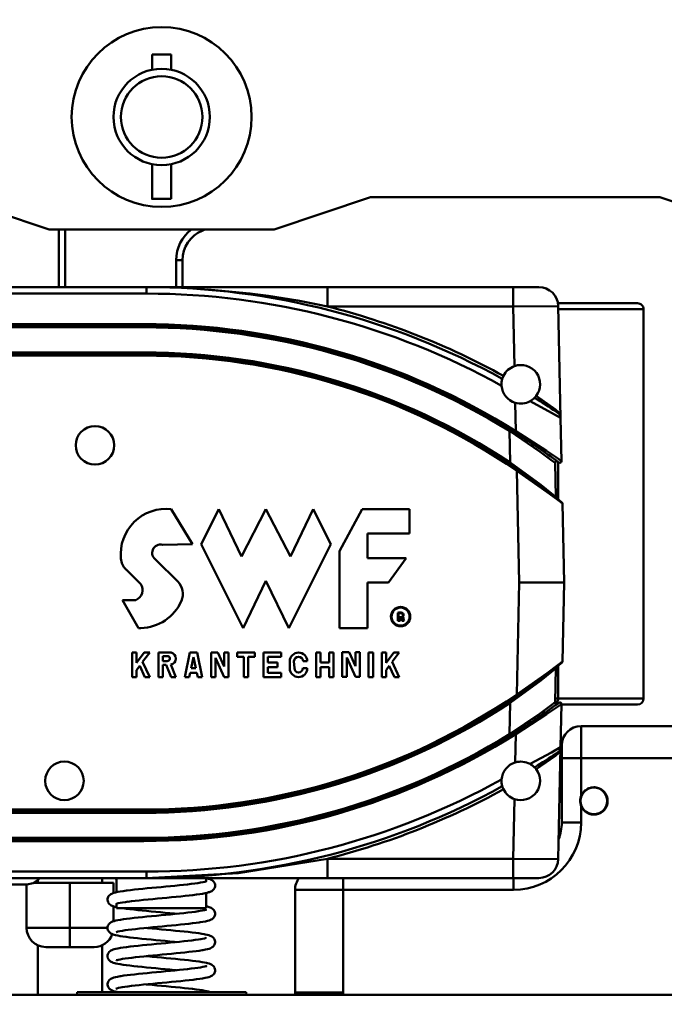
# Model space of a CAD drawing. Units: millimetres. Extents: x 59 to 11996, y 24 to 8424.
# Drawn here: x 2239 to 2409, y 6196 to 6456 of the extents above; entities that cross this region are included whole.
import ezdxf

# ---------------------------------------------------------------- set-up
doc = ezdxf.new("R2010")
doc.units = ezdxf.units.MM
doc.header["$MEASUREMENT"] = 0
doc.layers.add('(1) Shape lines', color=7, linetype='Continuous', lineweight=35)
doc.layers.add('(6) Dimensions', color=7, linetype='Continuous', lineweight=35)
doc.styles.add('Arial', font='ARIAL.TTF')
doc.dimstyles.new('Vertex Style', dxfattribs={"dimscale": 20, "dimtxt": 0.18, "dimasz": 3.6, "dimexe": 1.8, "dimexo": 0.0625, "dimgap": 1.7, "dimtad": 1, "dimdec": 1, "dimdsep": 46, "dimtxsty": 'Arial', "dimblk1": 'CLOSED', "dimblk2": 'CLOSED', "dimsah": 1, "dimcen": 0.09, "dimdle": 1.8, "dimclrd": 9, "dimclre": 9, "dimadec": 1, "dimazin": 2, "dimtfac": 0.65, "dimtdec": 4, "dimtmove": 0, "dimatfit": 3, "dimfxl": 0, "dimtolj": 1, "dimtzin": 0, "dimlwd": 25, "dimlwe": 25, "dimarcsym": 0})

# ---------------------------------------------------------------- blocks, each defined once
blk = doc.blocks.new('_Closed')
at = {"color": 0, "linetype": 'ByBlock', "lineweight": -2}
for p, q in [((-1, 0.166667), (0, 0)), ((-1, 0.166667), (-1, -0.166667)), ((0, 0), (-1, -0.166667)), ((0, 0), (-1, 0))]:
    blk.add_line(p, q, dxfattribs=at)
blk = doc.blocks.new('*D2250')
at = {"layer": '(6) Dimensions', "color": 9, "lineweight": 25}
for p, q in [((1828.94, 6538.02), (1828.94, 5997.18)), ((2276.71, 6093.18), (2276.71, 6069.18)), ((1828.94, 6033.18), (1468.05, 6033.18)), ((2204.71, 6033.18), (1900.94, 6033.18))]:
    blk.add_line(p, q, dxfattribs=at)
at = {"layer": 'Defpoints', "color": 0}
for p in [(1828.94, 6598.02), (1828.94, 6033.18), (2276.71, 6033.18)]:
    blk.add_point(p, dxfattribs=at)
at = {"layer": '(6) Dimensions', "color": 9, "lineweight": 25, "xscale": 72, "yscale": 72, "zscale": 72}
for p, rotation in [((1828.94, 6033.18), 180.0000014787794), ((2276.71, 6033.18), 1.478779380249568e-06)]:
    blk.add_blockref('_Closed', p, dxfattribs=dict(at, rotation=rotation))
at = {"layer": '(6) Dimensions', "color": 0, "lineweight": 35, "insert": (1575.99, 6099.54), "char_height": 70, "attachment_point": 5, "rotation": 0, "style": 'Arial'}
blk.add_mtext('\\A1;529', dxfattribs=at)
blk = doc.blocks.new('*D2251')
at = {"layer": '(6) Dimensions', "color": 9, "lineweight": 25}
for p, q in [((2216.71, 6442.64), (1327.64, 6442.64)), ((1363.64, 4176.15), (1363.64, 6370.64)), ((1599.74, 4104.15), (1327.64, 4104.15))]:
    blk.add_line(p, q, dxfattribs=at)
at = {"layer": 'Defpoints', "color": 0}
for p in [(1363.64, 6442.64), (2276.71, 6442.64), (1659.74, 4104.15)]:
    blk.add_point(p, dxfattribs=at)
at = {"layer": '(6) Dimensions', "color": 9, "lineweight": 25, "xscale": 72, "yscale": 72, "zscale": 72}
for p, rotation in [((1363.64, 6442.64), 90.00000120741826), ((1363.64, 4104.15), 270.0000012074183)]:
    blk.add_blockref('_Closed', p, dxfattribs=dict(at, rotation=rotation))
at = {"layer": '(6) Dimensions', "color": 0, "lineweight": 35, "insert": (1297.28, 4971.29), "char_height": 70, "attachment_point": 5, "rotation": 90, "style": 'Arial'}
blk.add_mtext('\\A1;3417', dxfattribs=at)
blk = doc.blocks.new('Crane_WorkSt_2_56d88ba3-6e38-4dd5-8840-9e68303f6624')
at = {"layer": '(1) Shape lines', "color": 7, "linetype": 'Continuous', "lineweight": 50, "ltscale": 60}
for p, q in [((826.28, 2863.88), (826.28, 2868.68)), ((832.28, 2868.68), (832.28, 2863.88)), ((826.28, 2823.68), (826.28, 2834.48)), ((832.28, 2834.48), (832.28, 2823.68)), ((794.28, 2814.18), (764.28, 2824.18)), ((894.28, 2824.18), (864.28, 2814.18)), ((984.28, 2824.18), (894.28, 2824.18)), ((1044.28, 2804.18), (984.28, 2824.18)), ((864.28, 2814.18), (794.28, 2814.18)), ((797.28, 2814.18), (797.28, 2796.18)), ((799.28, 2796.18), (799.28, 2814.18)), ((841.85, 2813.75), (841.68, 2814.16)), ((833.78, 2804.56), (833.78, 2796.18)), ((835.78, 2804.56), (833.78, 2804.56)), ((835.78, 2796.18), (835.78, 2804.56)), ((824.53, 2796.18), (762.03, 2796.18)), ((762.03, 2794.18), (824.53, 2794.18)), ((824.53, 2796.18), (826.57, 2796.17)), ((824.53, 2796.18), (824.53, 2794.18)), ((880.84, 2790.18), (880.84, 2796.18)), ((938.66, 2796.18), (880.84, 2796.18)), ((938.66, 2790.18), (938.66, 2796.18)), ((946.66, 2796.18), (938.66, 2796.18)), ((977.35, 2791.18), (952.75, 2791.18)), ((880.84, 2790.18), (938.66, 2790.18)), ((938.66, 2790.18), (952.66, 2790.31)), ((938.66, 2790.18), (939.06, 2771.6)), ((953.42, 2755.45), (952.66, 2790.31)), ((952.68, 2789.28), (979.25, 2789.28)), ((979.25, 2789.28), (979.25, 2668.08)), ((823.78, 2784.68), (762.78, 2784.68)), ((823.78, 2784.68), (823.78, 2784.18)), ((762.78, 2784.18), (823.78, 2784.18)), ((762.78, 2783.68), (823.78, 2783.68)), ((823.78, 2784.18), (823.78, 2783.68)), ((823.78, 2775.88), (762.78, 2775.88)), ((823.78, 2775.38), (762.78, 2775.38)), ((823.78, 2775.88), (823.78, 2775.38)), ((823.78, 2775.38), (823.78, 2774.88)), ((762.78, 2774.88), (823.78, 2774.88)), ((939.31, 2760.18), (939.5, 2751.34)), ((953.71, 2741.99), (953.42, 2755.45)), ((937.72, 2751.76), (937.5, 2751.41)), ((937.5, 2751.41), (937.71, 2741.61)), ((939.5, 2751.34), (939.24, 2750.92)), ((937.71, 2741.61), (937.44, 2741.19)), ((951.95, 2730.88), (951.72, 2741.46)), ((952.67, 2730.08), (952.67, 2741.75)), ((940.05, 2739.43), (939.77, 2739.02)), ((939.77, 2739.02), (940.53, 2704.18)), ((832.26, 2727.06), (838.86, 2716.17)), ((841.58, 2716.17), (847.03, 2727.06)), ((847.03, 2727.06), (854.12, 2712.35)), ((854.12, 2712.35), (861.74, 2727.06)), ((861.74, 2727.06), (869.37, 2712.35)), ((869.37, 2712.35), (876.46, 2727.06)), ((876.46, 2727.06), (881.9, 2716.17)), ((884.63, 2713.99), (891.71, 2727.06)), ((891.71, 2727.06), (906.42, 2727.06)), ((906.42, 2727.06), (906.42, 2719.44)), ((954.53, 2704.18), (954, 2728.78)), ((893.35, 2719.44), (893.35, 2711.81)), ((906.42, 2719.44), (893.35, 2719.44)), ((838.86, 2716.17), (829.59, 2715.97)), ((854.66, 2690.01), (841.58, 2716.17)), ((881.9, 2716.17), (868.83, 2690.01)), ((884.63, 2690.01), (884.63, 2713.99)), ((827.62, 2711.18), (834.28, 2704.52)), ((893.35, 2711.81), (905.33, 2711.81)), ((905.33, 2711.81), (899.89, 2704.18)), ((822.77, 2703.7), (818.17, 2708.31)), ((861.74, 2704.73), (854.66, 2690.01)), ((868.83, 2690.01), (861.74, 2704.73)), ((899.89, 2704.18), (893.35, 2704.18)), ((893.35, 2704.18), (893.35, 2690.01)), ((940.53, 2704.18), (939.77, 2669.34)), ((940.53, 2704.18), (954.53, 2704.18)), ((954, 2679.58), (954.53, 2704.18)), ((822.1, 2690.01), (817.07, 2698.73)), ((817.07, 2698.73), (821.23, 2698.73)), ((902.73, 2692.27), (902.73, 2694.76)), ((903.47, 2692.27), (902.73, 2692.27)), ((902.93, 2694.6), (902.93, 2692.48)), ((902.93, 2692.48), (903.27, 2692.48)), ((903.27, 2692.48), (903.27, 2693.39)), ((903.27, 2693.39), (903.58, 2693.39)), ((903.58, 2693.19), (903.47, 2693.19)), ((903.47, 2693.19), (903.47, 2692.27)), ((903.82, 2692.69), (903.75, 2693.05)), ((903.95, 2693.09), (904.02, 2692.73)), ((904.77, 2692.27), (903.99, 2692.27)), ((904.1, 2692.48), (904.46, 2692.48)), ((904.38, 2692.75), (904.3, 2693.16)), ((904.49, 2693.2), (904.58, 2692.79)), ((822.79, 2690.01), (822.1, 2690.01)), ((893.35, 2690.01), (884.63, 2690.01)), ((820.12, 2682.39), (821.48, 2682.39)), ((820.12, 2674.76), (820.12, 2682.39)), ((821.48, 2682.39), (821.48, 2679.21)), ((821.48, 2679.21), (823.86, 2682.39)), ((825.57, 2682.39), (823.37, 2679.46)), ((823.86, 2682.39), (825.57, 2682.39)), ((828.29, 2682.39), (832.23, 2682.39)), ((828.29, 2674.76), (828.29, 2682.39)), ((829.65, 2681.3), (829.65, 2679.72)), ((831.31, 2681.3), (829.65, 2681.3)), ((836.46, 2674.76), (838.1, 2682.39)), ((838.1, 2682.39), (840.28, 2682.39)), ((839.19, 2680.97), (838.44, 2677.48)), ((839.93, 2677.48), (839.19, 2680.97)), ((840.28, 2682.39), (841.91, 2674.76)), ((844.64, 2682.39), (846.75, 2682.39)), ((844.64, 2674.76), (844.64, 2682.39)), ((848.72, 2674.76), (846, 2680.75)), ((846, 2680.75), (846, 2674.76)), ((846.75, 2682.39), (848.72, 2678.05)), ((848.72, 2678.05), (848.72, 2682.39)), ((848.72, 2682.39), (850.08, 2682.39)), ((850.08, 2682.39), (850.08, 2674.76)), ((852.81, 2682.39), (858.26, 2682.39)), ((852.81, 2681.02), (852.81, 2682.39)), ((854.85, 2681.02), (852.81, 2681.02)), ((854.85, 2674.76), (854.85, 2681.02)), ((858.26, 2681.02), (856.21, 2681.02)), ((856.21, 2681.02), (856.21, 2674.76)), ((858.26, 2682.39), (858.26, 2681.02)), ((860.98, 2674.76), (860.98, 2682.39)), ((860.98, 2682.39), (866.43, 2682.39)), ((862.34, 2681.02), (862.34, 2679.25)), ((866.43, 2681.02), (862.34, 2681.02)), ((866.43, 2682.39), (866.43, 2681.02)), ((877.33, 2682.39), (878.69, 2682.39)), ((877.33, 2674.76), (877.33, 2682.39)), ((878.69, 2682.39), (878.69, 2679.25)), ((881.41, 2682.39), (882.78, 2682.39)), ((881.41, 2679.25), (881.41, 2682.39)), ((882.78, 2682.39), (882.78, 2674.76)), ((885.5, 2682.49), (887.62, 2682.49)), ((885.5, 2674.87), (885.5, 2682.49)), ((886.86, 2680.86), (886.86, 2674.87)), ((889.59, 2674.87), (886.86, 2680.86)), ((887.62, 2682.49), (889.6, 2678.14)), ((889.6, 2678.14), (889.6, 2682.49)), ((889.6, 2682.49), (890.96, 2682.49)), ((890.96, 2682.49), (890.96, 2674.87)), ((893.68, 2682.39), (895.05, 2682.39)), ((893.68, 2674.76), (893.68, 2682.39)), ((895.05, 2682.39), (895.05, 2674.76)), ((897.77, 2682.38), (899.13, 2682.37)), ((897.77, 2674.75), (897.77, 2682.38)), ((899.13, 2679.2), (901.52, 2682.38)), ((899.13, 2682.37), (899.13, 2679.2)), ((903.22, 2682.37), (901.03, 2679.45)), ((901.52, 2682.38), (903.22, 2682.37)), ((822.45, 2678.23), (821.48, 2676.94)), ((821.48, 2676.94), (821.48, 2674.76)), ((824.06, 2674.76), (822.45, 2678.23)), ((823.37, 2679.46), (825.57, 2674.76)), ((829.65, 2679.72), (831.05, 2679.72)), ((830.73, 2678.57), (829.65, 2678.57)), ((829.65, 2678.57), (829.65, 2674.76)), ((832.27, 2674.76), (830.73, 2678.57)), ((832.16, 2678.66), (833.74, 2674.76)), ((838.44, 2677.48), (839.93, 2677.48)), ((862.34, 2679.25), (865.34, 2679.25)), ((865.34, 2677.89), (862.34, 2677.89)), ((862.34, 2677.89), (862.34, 2676.12)), ((865.34, 2679.25), (865.34, 2677.89)), ((869.16, 2677.48), (869.16, 2679.66)), ((870.46, 2679.66), (870.57, 2677.48)), ((873.19, 2677.48), (874.6, 2677.48)), ((874.6, 2679.66), (873.3, 2679.66)), ((878.69, 2679.25), (881.41, 2679.25)), ((878.69, 2677.89), (878.69, 2674.76)), ((881.41, 2677.89), (878.69, 2677.89)), ((881.41, 2674.76), (881.41, 2677.89)), ((900.1, 2678.21), (899.13, 2676.93)), ((899.13, 2676.93), (899.13, 2674.75)), ((901.72, 2674.75), (900.1, 2678.21)), ((901.03, 2679.45), (903.22, 2674.75)), ((951.72, 2666.9), (951.95, 2677.48)), ((952.67, 2668.08), (952.67, 2678.28)), ((821.48, 2674.76), (820.12, 2674.76)), ((825.57, 2674.76), (824.06, 2674.76)), ((829.65, 2674.76), (828.29, 2674.76)), ((833.74, 2674.76), (832.27, 2674.76)), ((837.86, 2674.76), (836.46, 2674.76)), ((838.15, 2676.12), (837.86, 2674.76)), ((840.23, 2676.12), (838.15, 2676.12)), ((840.52, 2674.76), (840.23, 2676.12)), ((841.91, 2674.76), (840.52, 2674.76)), ((846, 2674.76), (844.64, 2674.76)), ((850.08, 2674.76), (848.72, 2674.76)), ((856.21, 2674.76), (854.85, 2674.76)), ((866.43, 2674.76), (860.98, 2674.76)), ((862.34, 2676.12), (866.43, 2676.12)), ((866.43, 2676.12), (866.43, 2674.76)), ((878.69, 2674.76), (877.33, 2674.76)), ((882.78, 2674.76), (881.41, 2674.76)), ((886.86, 2674.87), (885.5, 2674.87)), ((890.96, 2674.87), (889.59, 2674.87)), ((895.05, 2674.76), (893.68, 2674.76)), ((899.13, 2674.75), (897.77, 2674.75)), ((903.22, 2674.75), (901.72, 2674.75)), ((939.77, 2669.34), (940.05, 2668.93)), ((952.67, 2668.08), (951.75, 2668.08)), ((979.25, 2668.08), (952.67, 2668.08)), ((937.44, 2667.17), (937.71, 2666.75)), ((937.71, 2666.75), (937.5, 2656.95)), ((953.42, 2652.91), (953.71, 2666.37)), ((953.99, 2666.18), (977.35, 2666.18)), ((1020.78, 2659.48), (959.78, 2659.48)), ((959.78, 2649.48), (959.78, 2659.48)), ((937.5, 2656.95), (937.71, 2656.61)), ((939.24, 2657.44), (939.5, 2657.02)), ((939.5, 2657.02), (939.31, 2648.18)), ((952.66, 2618.05), (953.42, 2652.91)), ((953.78, 2653.48), (953.78, 2649.48)), ((953.78, 2649.48), (959.78, 2649.48)), ((953.78, 2649.48), (953.78, 2629.48)), ((959.78, 2637.62), (959.78, 2649.48)), ((959.78, 2649.48), (1020.78, 2649.48)), ((953.78, 2648.18), (953.31, 2648.18)), ((939.06, 2636.76), (938.66, 2618.18)), ((959.78, 2629.48), (959.78, 2634.74)), ((823.78, 2633.48), (762.78, 2633.48)), ((762.78, 2632.98), (823.78, 2632.98)), ((762.78, 2632.48), (823.78, 2632.48)), ((823.78, 2633.48), (823.78, 2632.98)), ((823.78, 2632.98), (823.78, 2632.48)), ((953.78, 2629.48), (959.78, 2629.48)), ((823.78, 2624.68), (762.78, 2624.68)), ((823.78, 2624.18), (762.78, 2624.18)), ((762.78, 2623.68), (823.78, 2623.68)), ((823.78, 2624.68), (823.78, 2624.18)), ((823.78, 2624.18), (823.78, 2623.68)), ((880.84, 2612.18), (880.84, 2618.18)), ((938.66, 2618.18), (880.84, 2618.18)), ((938.66, 2612.18), (938.66, 2618.18)), ((952.66, 2618.05), (938.66, 2618.18)), ((824.53, 2614.18), (762.03, 2614.18)), ((824.53, 2614.18), (824.53, 2612.18)), ((762.03, 2612.18), (824.53, 2612.18)), ((787.24, 2610.18), (787.24, 2596.68)), ((800.76, 2610.68), (789.47, 2610.68)), ((790.75, 2610.68), (790.75, 2611.58)), ((800.76, 2610.68), (800.76, 2596.68)), ((814.26, 2610.68), (800.76, 2610.68)), ((810.75, 2612.18), (810.75, 2610.68)), ((814.26, 2610.68), (814.26, 2607.49)), ((815.18, 2607.75), (815.18, 2612.18)), ((843.18, 2612.18), (843.18, 2611.27)), ((880.84, 2612.18), (938.66, 2612.18)), ((885.78, 2612.2), (885.78, 2608.48)), ((938.66, 2612.18), (946.66, 2612.18)), ((938.78, 2612.19), (938.78, 2608.48)), ((843.18, 2607.53), (843.18, 2602.78)), ((870.78, 2608.48), (870.78, 2576.48)), ((870.78, 2608.48), (885.78, 2608.48)), ((885.78, 2576.48), (885.78, 2608.48)), ((885.78, 2608.48), (938.78, 2608.48)), ((814.26, 2603.37), (814.26, 2598.7)), ((815.18, 2602.78), (815.18, 2604.03)), ((815.18, 2602.78), (843.18, 2602.78)), ((800.76, 2596.68), (787.24, 2596.68)), ((800.76, 2590.68), (800.76, 2596.68)), ((812.44, 2596.68), (800.76, 2596.68)), ((790.75, 2575.85), (790.75, 2591.24)), ((810.75, 2591.24), (810.75, 2576.68)), ((793.24, 2590.68), (800.76, 2590.68)), ((800.76, 2590.68), (808.26, 2590.68)), ((1115.15, 2575.85), (575.41, 2575.85)), ((802.86, 2575.85), (802.97, 2576.68)), ((802.97, 2576.68), (855.59, 2576.68)), ((855.59, 2576.68), (855.71, 2575.85)), ((870.78, 2576.48), (885.78, 2576.48))]:
    blk.add_line(p, q, dxfattribs=at)
at = {"layer": '(1) Shape lines', "color": 7, "linetype": 'Continuous', "lineweight": 50, "ltscale": 20}
for p, q in [((953, 2756.63), (952.95, 2756.72)), ((952.95, 2651.64), (953, 2651.73)), ((789.33, 2610.58), (787.36, 2610.18)), ((790.98, 2611.73), (789.33, 2610.58)), ((791.26, 2612.18), (790.98, 2611.73)), ((815.18, 2611.93), (814.87, 2612)), ((830.57, 2609.52), (832.01, 2609.66)), ((832.01, 2609.66), (833.42, 2609.79)), ((842.95, 2611.07), (843.24, 2611.19)), ((843.09, 2611.13), (843.14, 2611.16)), ((843.18, 2612.14), (843.32, 2612.11)), ((845.32, 2611.23), (845.54, 2610.96)), ((845.89, 2609.51), (845.79, 2609.18)), ((812.68, 2606.34), (812.77, 2606.49)), ((812.77, 2606.49), (812.97, 2606.76)), ((812.97, 2606.76), (813.22, 2606.99)), ((813.22, 2606.99), (813.46, 2607.13)), ((813.46, 2607.13), (813.75, 2607.3)), ((813.75, 2607.3), (814.13, 2607.45)), ((814.13, 2607.45), (814.44, 2607.56)), ((814.44, 2607.56), (814.95, 2607.7)), ((814.95, 2607.7), (815.6, 2607.84)), ((815.6, 2607.84), (816.38, 2607.98)), ((816.38, 2607.98), (817.29, 2608.12)), ((817.29, 2608.12), (818.3, 2608.26)), ((818.3, 2608.26), (818.54, 2608.29)), ((818.54, 2608.29), (819.63, 2608.43)), ((822.08, 2608.7), (823.4, 2608.84)), ((823.4, 2608.84), (824.79, 2608.97)), ((824.79, 2608.97), (826.21, 2609.11)), ((837.84, 2606.74), (836.57, 2606.6)), ((839.03, 2606.88), (837.84, 2606.74)), ((842.01, 2607.3), (841.13, 2607.16)), ((842.77, 2607.44), (842.01, 2607.3)), ((843.41, 2607.58), (842.77, 2607.44)), ((843.9, 2607.72), (843.41, 2607.58)), ((844.21, 2607.81), (843.9, 2607.72)), ((844.57, 2607.95), (844.21, 2607.81)), ((845.35, 2608.47), (845.08, 2608.26)), ((845.56, 2608.73), (845.35, 2608.47)), ((812.44, 2605.35), (812.45, 2605.69)), ((812.49, 2605.02), (812.44, 2605.35)), ((812.45, 2605.69), (812.54, 2606.03)), ((812.61, 2604.7), (812.49, 2605.02)), ((812.54, 2606.03), (812.68, 2606.34)), ((812.68, 2604.55), (812.61, 2604.7)), ((812.85, 2604.26), (812.68, 2604.55)), ((813.08, 2604), (812.85, 2604.26)), ((813.36, 2603.81), (813.08, 2604)), ((813.57, 2603.66), (813.36, 2603.81)), ((813.88, 2603.52), (813.57, 2603.66)), ((814.24, 2603.38), (813.88, 2603.52)), ((814.74, 2603.24), (814.24, 2603.38)), ((815.24, 2604.14), (815.02, 2604.01)), ((815.16, 2604.11), (815.18, 2604.12)), ((815.34, 2604.18), (815.24, 2604.14)), ((815.77, 2604.3), (815.28, 2604.16)), ((816.39, 2604.43), (815.77, 2604.3)), ((818.89, 2604.82), (818.01, 2604.7)), ((822.31, 2605.22), (821.04, 2605.08)), ((823.65, 2605.36), (822.31, 2605.22)), ((825.05, 2605.49), (823.65, 2605.36)), ((829.44, 2605.91), (827.95, 2605.77)), ((830.92, 2606.05), (829.44, 2605.91)), ((832.39, 2606.19), (830.92, 2606.05)), ((833.83, 2606.32), (832.39, 2606.19)), ((843.18, 2603.34), (843.51, 2603.27)), ((815.05, 2603.17), (814.74, 2603.24)), ((815.18, 2603.14), (815.05, 2603.17)), ((817.31, 2602.75), (817.11, 2602.78)), ((818.3, 2602.61), (817.31, 2602.75)), ((819.39, 2602.47), (818.3, 2602.61)), ((820.58, 2602.34), (819.39, 2602.47)), ((821.84, 2602.2), (820.58, 2602.34)), ((823.18, 2602.06), (821.84, 2602.2)), ((824.56, 2601.92), (823.18, 2602.06)), ((825.99, 2601.78), (824.56, 2601.92)), ((827.45, 2601.65), (825.99, 2601.78)), ((827.63, 2600.45), (829.11, 2600.59)), ((829.11, 2600.59), (830.59, 2600.73)), ((831.86, 2601.23), (830.4, 2601.37)), ((830.59, 2600.73), (832.05, 2600.86)), ((833.29, 2601.1), (831.86, 2601.23)), ((832.05, 2600.86), (833.48, 2601)), ((833.85, 2601.04), (833.29, 2601.1)), ((833.48, 2601), (834.87, 2601.14)), ((838.64, 2601.55), (839.72, 2601.69)), ((839.72, 2601.69), (840.71, 2601.83)), ((840.58, 2601.81), (841.29, 2601.92)), ((841.29, 2601.92), (842.02, 2602.06)), ((842.02, 2602.06), (842.62, 2602.19)), ((842.62, 2602.19), (843.1, 2602.32)), ((843.51, 2603.27), (844.02, 2603.13)), ((844.02, 2603.13), (844.41, 2602.99)), ((844.41, 2602.99), (844.71, 2602.86)), ((844.71, 2602.86), (844.95, 2602.71)), ((844.95, 2602.71), (845.23, 2602.52)), ((845.23, 2602.52), (845.47, 2602.28)), ((845.47, 2602.28), (845.65, 2601.99)), ((845.65, 2601.99), (845.74, 2601.84)), ((845.84, 2600.51), (845.7, 2600.2)), ((845.74, 2601.84), (845.86, 2601.52)), ((845.92, 2600.84), (845.84, 2600.51)), ((845.86, 2601.52), (845.92, 2601.19)), ((845.92, 2601.19), (845.92, 2600.84)), ((812.47, 2596.99), (812.57, 2597.31)), ((812.57, 2597.31), (812.73, 2597.62)), ((813.03, 2598.03), (813.29, 2598.24)), ((813.29, 2598.24), (813.53, 2598.39)), ((813.53, 2598.39), (813.83, 2598.55)), ((813.83, 2598.55), (814.21, 2598.69)), ((814.21, 2598.69), (814.52, 2598.78)), ((814.52, 2598.78), (815.04, 2598.92)), ((817.36, 2599.34), (818.37, 2599.48)), ((821.97, 2599.9), (823.32, 2600.03)), ((830.9, 2597.25), (829.43, 2597.11)), ((832.34, 2597.39), (830.9, 2597.25)), ((833.76, 2597.52), (832.34, 2597.39)), ((837.72, 2597.94), (836.46, 2597.8)), ((838.89, 2598.07), (837.72, 2597.94)), ((839.98, 2598.21), (838.89, 2598.07)), ((840.96, 2598.35), (839.98, 2598.21)), ((842.88, 2598.67), (842.11, 2598.53)), ((843.52, 2598.81), (842.88, 2598.67)), ((844.02, 2598.95), (843.52, 2598.81)), ((845.44, 2599.77), (845.19, 2599.54)), ((812.44, 2596.65), (812.47, 2596.99)), ((812.47, 2596.31), (812.44, 2596.65)), ((812.57, 2595.98), (812.47, 2596.31)), ((812.64, 2595.83), (812.57, 2595.98)), ((812.8, 2595.53), (812.64, 2595.83)), ((813.02, 2595.27), (812.8, 2595.53)), ((813.29, 2595.06), (813.02, 2595.27)), ((813.5, 2594.91), (813.29, 2595.06)), ((813.8, 2594.76), (813.5, 2594.91)), ((814.16, 2594.61), (813.8, 2594.76)), ((814.48, 2594.52), (814.16, 2594.61)), ((815.45, 2595.42), (815.15, 2595.31)), ((815.69, 2595.48), (815.19, 2595.35)), ((815.26, 2595.35), (815.24, 2595.34)), ((815.24, 2595.34), (815.25, 2595.35)), ((816.31, 2595.62), (815.69, 2595.48)), ((817.06, 2595.75), (816.31, 2595.62)), ((817.25, 2593.96), (816.37, 2594.1)), ((817.93, 2595.89), (817.06, 2595.75)), ((818.91, 2596.03), (817.93, 2595.89)), ((819.99, 2596.16), (818.91, 2596.03)), ((821.17, 2596.3), (819.99, 2596.16)), ((822.42, 2596.43), (821.17, 2596.3)), ((823.74, 2596.57), (822.42, 2596.43)), ((825.11, 2596.7), (823.74, 2596.57)), ((824.51, 2596.65), (824.93, 2596.6)), ((824.93, 2596.6), (826.35, 2596.47)), ((826.53, 2596.84), (825.11, 2596.7)), ((827.97, 2596.98), (826.53, 2596.84)), ((829.43, 2597.11), (827.97, 2596.98)), ((833.59, 2595.78), (834.98, 2595.65)), ((837.58, 2595.37), (838.77, 2595.23)), ((838.77, 2595.23), (839.87, 2595.1)), ((839.87, 2595.1), (840.87, 2594.96)), ((840.87, 2594.96), (841.76, 2594.82)), ((841.76, 2594.82), (842.53, 2594.68)), ((842.53, 2594.68), (842.82, 2594.63)), ((842.82, 2594.63), (843.48, 2594.49)), ((843.48, 2594.49), (844, 2594.34)), ((844, 2594.34), (844.38, 2594.2)), ((844.38, 2594.2), (844.69, 2594.07)), ((818.25, 2593.82), (817.25, 2593.96)), ((833.3, 2592.3), (831.86, 2592.44)), ((832.05, 2592.07), (833.49, 2592.21)), ((833.85, 2592.25), (833.3, 2592.3)), ((838.64, 2592.76), (839.72, 2592.9)), ((842.61, 2593.39), (843.09, 2593.52)), ((844.69, 2594.07), (844.92, 2593.93)), ((844.92, 2593.93), (845.21, 2593.74)), ((845.21, 2593.74), (845.45, 2593.5)), ((845.45, 2593.5), (845.63, 2593.22)), ((845.64, 2591.27), (845.45, 2590.99)), ((845.63, 2593.22), (845.72, 2593.07)), ((845.71, 2591.43), (845.64, 2591.27)), ((845.85, 2591.74), (845.71, 2591.43)), ((845.72, 2593.07), (845.85, 2592.75)), ((845.85, 2592.75), (845.92, 2592.41)), ((845.92, 2592.07), (845.85, 2591.74)), ((845.92, 2592.41), (845.92, 2592.07)), ((813, 2589.2), (813.25, 2589.42)), ((814.49, 2589.98), (815, 2590.12)), ((815, 2590.12), (815.65, 2590.26)), ((826.53, 2588.05), (825.12, 2587.91)), ((827.98, 2588.18), (826.53, 2588.05)), ((829.44, 2588.32), (827.98, 2588.18)), ((830.9, 2588.46), (829.44, 2588.32)), ((832.34, 2588.59), (830.9, 2588.46)), ((833.76, 2588.73), (832.34, 2588.59)), ((835.14, 2588.87), (833.76, 2588.73)), ((836.46, 2589), (835.14, 2588.87)), ((837.72, 2589.14), (836.46, 2589)), ((838.89, 2589.28), (837.72, 2589.14)), ((839.98, 2589.42), (838.89, 2589.28)), ((840.97, 2589.55), (839.98, 2589.42)), ((841.84, 2589.69), (840.97, 2589.55)), ((843.53, 2590.02), (842.89, 2589.88)), ((844.03, 2590.16), (843.53, 2590.02)), ((844.34, 2590.28), (844.03, 2590.16)), ((844.71, 2590.42), (844.34, 2590.28)), ((845.45, 2590.99), (845.21, 2590.75)), ((812.48, 2587.46), (812.44, 2587.8)), ((812.83, 2586.69), (812.66, 2586.99)), ((813.06, 2586.44), (812.83, 2586.69)), ((815.41, 2586.61), (815.19, 2586.53)), ((815.19, 2586.53), (815.24, 2586.55)), ((815.73, 2586.7), (815.24, 2586.56)), ((816.34, 2586.83), (815.73, 2586.7)), ((817.09, 2586.97), (816.34, 2586.83)), ((817.96, 2587.1), (817.09, 2586.97)), ((818.94, 2587.24), (817.96, 2587.1)), ((820.01, 2587.37), (818.94, 2587.24)), ((821.18, 2587.51), (820.01, 2587.37)), ((822.43, 2587.64), (821.18, 2587.51)), ((823.75, 2587.78), (822.43, 2587.64)), ((825.12, 2587.91), (823.75, 2587.78)), ((824.51, 2587.85), (824.91, 2587.81)), ((824.91, 2587.81), (826.33, 2587.67)), ((826.33, 2587.67), (827.78, 2587.54)), ((827.78, 2587.54), (829.25, 2587.4)), ((829.25, 2587.4), (830.72, 2587.26)), ((830.72, 2587.26), (832.18, 2587.12)), ((832.18, 2587.12), (833.62, 2586.99)), ((833.62, 2586.99), (835.01, 2586.85)), ((835.01, 2586.85), (836.35, 2586.71)), ((836.35, 2586.71), (837.63, 2586.57)), ((837.63, 2586.57), (838.83, 2586.43)), ((838.83, 2586.43), (839.94, 2586.29)), ((839.94, 2586.29), (840.94, 2586.16)), ((840.94, 2586.16), (841.84, 2586.02)), ((841.84, 2586.02), (842.61, 2585.88)), ((842.61, 2585.88), (843.26, 2585.74)), ((843.26, 2585.74), (843.57, 2585.66)), ((843.57, 2585.66), (844.09, 2585.52)), ((844.09, 2585.52), (844.48, 2585.38)), ((844.48, 2585.38), (844.78, 2585.23)), ((844.78, 2585.23), (845.02, 2585.08)), ((845.02, 2585.08), (845.29, 2584.88)), ((845.29, 2584.88), (845.51, 2584.62)), ((817.51, 2581.77), (818.51, 2581.9)), ((818.51, 2581.9), (819.6, 2582.04)), ((819.6, 2582.04), (820.79, 2582.18)), ((820.79, 2582.18), (822.06, 2582.32)), ((822.06, 2582.32), (823.39, 2582.45)), ((833.42, 2583.41), (834.79, 2583.54)), ((834.79, 2583.54), (836.1, 2583.68)), ((845.12, 2581.9), (844.9, 2581.75)), ((845.38, 2582.12), (845.12, 2581.9)), ((845.59, 2582.39), (845.38, 2582.12)), ((845.51, 2584.62), (845.68, 2584.33)), ((845.74, 2582.69), (845.59, 2582.39)), ((845.68, 2584.33), (845.77, 2584.18)), ((845.81, 2582.84), (845.74, 2582.69)), ((845.77, 2584.18), (845.88, 2583.85)), ((845.9, 2583.17), (845.81, 2582.84)), ((845.88, 2583.85), (845.92, 2583.51)), ((845.92, 2583.51), (845.9, 2583.17)), ((812.45, 2578.89), (812.45, 2579.23)), ((812.92, 2580.32), (813.16, 2580.56)), ((813.16, 2580.56), (813.45, 2580.74)), ((813.45, 2580.74), (813.69, 2580.89)), ((813.69, 2580.89), (814, 2581.01)), ((814, 2581.01), (814.37, 2581.16)), ((814.37, 2581.16), (814.89, 2581.3)), ((816.34, 2581.58), (816.62, 2581.63)), ((816.62, 2581.63), (817.51, 2581.77)), ((822.33, 2578.83), (821.06, 2578.7)), ((823.66, 2578.97), (822.33, 2578.83)), ((825.06, 2579.11), (823.66, 2578.97)), ((824.49, 2579.05), (824.88, 2579.02)), ((824.88, 2579.02), (826.31, 2578.88)), ((826.49, 2579.25), (825.06, 2579.11)), ((826.31, 2578.88), (827.77, 2578.74)), ((827.96, 2579.39), (826.49, 2579.25)), ((829.44, 2579.52), (827.96, 2579.39)), ((830.92, 2579.66), (829.44, 2579.52)), ((832.38, 2579.8), (830.92, 2579.66)), ((833.82, 2579.94), (832.38, 2579.8)), ((835.22, 2580.08), (833.82, 2579.94)), ((836.57, 2580.22), (835.22, 2580.08)), ((837.85, 2580.36), (836.57, 2580.22)), ((839.04, 2580.5), (837.85, 2580.36)), ((840.14, 2580.64), (839.04, 2580.5)), ((841.14, 2580.78), (840.14, 2580.64)), ((842.03, 2580.92), (841.14, 2580.78)), ((842.79, 2581.06), (842.03, 2580.92)), ((843.43, 2581.2), (842.79, 2581.06)), ((843.93, 2581.34), (843.43, 2581.2)), ((844.24, 2581.44), (843.93, 2581.34)), ((844.61, 2581.59), (844.24, 2581.44)), ((844.9, 2581.75), (844.61, 2581.59)), ((812.9, 2577.81), (812.71, 2578.09)), ((813.14, 2577.57), (812.9, 2577.81)), ((813.36, 2577.42), (813.14, 2577.57)), ((813.64, 2577.24), (813.36, 2577.42)), ((815.34, 2577.79), (814.99, 2577.66)), ((815.26, 2577.76), (815.09, 2577.66)), ((815.83, 2577.93), (815.34, 2577.79)), ((816.44, 2578.06), (815.83, 2577.93)), ((817.11, 2578.18), (816.44, 2578.06)), ((817.79, 2578.29), (816.91, 2578.15)), ((818.78, 2578.42), (817.79, 2578.29)), ((819.87, 2578.56), (818.78, 2578.42)), ((821.06, 2578.7), (819.87, 2578.56)), ((827.77, 2578.74), (829.25, 2578.6)), ((829.25, 2578.6), (830.73, 2578.46)), ((830.73, 2578.46), (832.2, 2578.32)), ((832.2, 2578.32), (833.64, 2578.19)), ((833.64, 2578.19), (835.05, 2578.05)), ((835.05, 2578.05), (836.4, 2577.91)), ((836.4, 2577.91), (837.68, 2577.77)), ((837.68, 2577.77), (838.88, 2577.63)), ((838.88, 2577.63), (840, 2577.49)), ((840, 2577.49), (841.01, 2577.35)), ((842.69, 2577.07), (843.34, 2576.93)), ((844.16, 2576.7), (844.2, 2576.68))]:
    blk.add_line(p, q, dxfattribs=at)
at = {"layer": '(1) Shape lines', "color": 7, "linetype": 'Continuous', "lineweight": 50, "ltscale": 60}
for points in [[(832.28, 2868.68), (826.28, 2868.68), (826.28, 2868.68)], [(832.28, 2823.68), (826.28, 2823.68), (826.28, 2823.68)], [(880.84, 2796.18), (824.53, 2796.18)], [(843.66, 2795.49), (856.77, 2794.22), (862.53, 2793.46), (871.63, 2791.99), (877.85, 2790.8), (880.84, 2790.18)], [(943.92, 2760.67), (950.55, 2757.08), (953.42, 2755.45)], [(951.88, 2758.09), (945.81, 2762.3)], [(952.87, 2757.16), (951.88, 2758.09)], [(952.22, 2757.28), (953.03, 2756.59)], [(953.36, 2755.96), (952.87, 2757.16)], [(937.5, 2751.41), (947.08, 2744.9), (950.42, 2742.44), (951.72, 2741.46)], [(953.71, 2741.99), (952.42, 2742.91), (949.08, 2745.21), (939.5, 2751.34)], [(951.95, 2730.88), (950.62, 2731.97), (947.25, 2734.65), (937.71, 2741.61)], [(939.77, 2739.02), (949.29, 2732.37), (952.66, 2729.82), (954, 2728.78)], [(937.71, 2666.75), (947.25, 2673.72), (950.62, 2676.39), (951.95, 2677.48)], [(954, 2679.58), (952.66, 2678.54), (949.29, 2675.99), (939.77, 2669.34)], [(951.72, 2666.9), (950.42, 2665.92), (947.08, 2663.46), (937.5, 2656.95)], [(939.5, 2657.02), (949.08, 2663.16), (952.42, 2665.45), (953.71, 2666.37)], [(953.42, 2652.91), (950.55, 2651.28), (943.92, 2647.69)], [(952.87, 2651.2), (953.36, 2652.4)], [(945.81, 2646.06), (951.88, 2650.27)], [(951.88, 2650.27), (952.87, 2651.2)], [(953.03, 2651.77), (952.22, 2651.08)], [(880.84, 2618.18), (853.15, 2613.72), (824.53, 2612.18)], [(774.42, 2610.18), (783.88, 2610.18), (787.36, 2610.18)], [(824.53, 2612.18), (880.84, 2612.18)]]:
    blk.add_lwpolyline(points, dxfattribs=at)
at = {"layer": '(1) Shape lines', "color": 7, "linetype": 'Continuous', "lineweight": 50, "ltscale": 20}
for points in [[(953.28, 2756.19), (953.31, 2756.04), (953.31, 2756.05)], [(953.31, 2652.31), (953.31, 2652.32), (953.28, 2652.17)], [(814.87, 2612), (814.37, 2612.14), (814.25, 2612.18)], [(826.21, 2609.11), (827.65, 2609.25), (829.11, 2609.38), (830.57, 2609.52)], [(833.42, 2609.79), (834.79, 2609.93), (836.1, 2610.06), (837.34, 2610.2), (838.5, 2610.34), (839.57, 2610.47), (840.53, 2610.61), (841.39, 2610.74), (842.13, 2610.88), (842.74, 2611.01), (843.22, 2611.15)], [(843.32, 2612.11), (843.83, 2611.97), (844.15, 2611.88)], [(844.15, 2611.88), (844.53, 2611.74), (844.82, 2611.59)], [(844.82, 2611.59), (845.06, 2611.44), (845.32, 2611.23)], [(845.54, 2610.96), (845.63, 2610.82), (845.79, 2610.52)], [(845.79, 2610.52), (845.89, 2610.19), (845.92, 2609.85), (845.89, 2609.51)], [(819.63, 2608.43), (820.81, 2608.56), (822.08, 2608.7)], [(836.57, 2606.6), (835.23, 2606.46), (833.83, 2606.32)], [(841.13, 2607.16), (840.13, 2607.02), (839.03, 2606.88)], [(845.08, 2608.26), (844.87, 2608.11), (844.57, 2607.95)], [(845.79, 2609.18), (845.72, 2609.03), (845.56, 2608.73)], [(818.01, 2604.7), (817.14, 2604.57), (816.39, 2604.43)], [(821.04, 2605.08), (819.85, 2604.94), (818.75, 2604.8)], [(827.95, 2605.77), (826.49, 2605.63), (825.05, 2605.49)], [(823.32, 2600.03), (824.72, 2600.17), (826.16, 2600.31), (827.63, 2600.45)], [(830.4, 2601.37), (828.92, 2601.51), (827.45, 2601.65)], [(834.87, 2601.14), (836.2, 2601.28), (837.46, 2601.42), (838.64, 2601.55)], [(843.05, 2602.31), (843.12, 2602.34), (843.1, 2602.33)], [(812.73, 2597.62), (812.82, 2597.77), (813.03, 2598.03)], [(815.04, 2598.92), (815.69, 2599.06), (816.47, 2599.2), (817.36, 2599.34)], [(818.37, 2599.48), (819.48, 2599.62), (820.69, 2599.76), (821.97, 2599.9)], [(836.46, 2597.8), (835.14, 2597.66), (833.76, 2597.52)], [(842.11, 2598.53), (841.22, 2598.39), (840.96, 2598.35)], [(844.69, 2599.21), (844.32, 2599.07), (844.02, 2598.95)], [(845.19, 2599.54), (844.97, 2599.39), (844.69, 2599.21)], [(845.7, 2600.2), (845.63, 2600.05), (845.44, 2599.77)], [(816.37, 2594.1), (815.61, 2594.24), (814.97, 2594.38), (814.48, 2594.52)], [(826.35, 2596.47), (827.79, 2596.33), (829.25, 2596.19), (830.71, 2596.06), (832.16, 2595.92), (833.59, 2595.78)], [(834.98, 2595.65), (836.31, 2595.51), (837.58, 2595.37)], [(821.81, 2593.41), (820.54, 2593.55), (819.35, 2593.68), (818.25, 2593.82)], [(819.46, 2590.82), (820.67, 2590.96), (821.96, 2591.1)], [(825.98, 2592.99), (824.55, 2593.13), (823.15, 2593.27), (821.81, 2593.41)], [(821.96, 2591.1), (823.31, 2591.24), (824.71, 2591.38), (826.16, 2591.52), (827.63, 2591.65), (829.11, 2591.79), (830.59, 2591.93), (832.05, 2592.07)], [(831.86, 2592.44), (830.4, 2592.58), (828.92, 2592.71), (827.45, 2592.85), (825.98, 2592.99)], [(833.49, 2592.21), (834.87, 2592.35), (836.2, 2592.48), (837.46, 2592.62), (838.64, 2592.76)], [(839.72, 2592.9), (840.7, 2593.03), (841.56, 2593.17)], [(841.32, 2593.13), (842.01, 2593.26), (842.61, 2593.39)], [(843.08, 2593.52), (843.11, 2593.54), (843.11, 2593.53)], [(812.44, 2587.8), (812.46, 2588.14), (812.54, 2588.47), (812.7, 2588.78)], [(812.7, 2588.78), (812.79, 2588.93), (813, 2589.2)], [(813.25, 2589.42), (813.5, 2589.57), (813.79, 2589.73)], [(813.79, 2589.73), (814.18, 2589.88), (814.49, 2589.98)], [(815.65, 2590.26), (816.43, 2590.4), (817.33, 2590.54)], [(817.33, 2590.54), (818.35, 2590.68), (819.46, 2590.82)], [(842.89, 2589.88), (842.12, 2589.74), (841.84, 2589.69)], [(845.21, 2590.75), (844.99, 2590.61), (844.71, 2590.42)], [(812.66, 2586.99), (812.59, 2587.14), (812.48, 2587.46)], [(813.55, 2586.09), (813.33, 2586.23), (813.06, 2586.44)], [(814.72, 2585.66), (814.22, 2585.8), (813.85, 2585.94), (813.55, 2586.09)], [(816.42, 2585.3), (815.66, 2585.44), (815.03, 2585.58), (814.72, 2585.66)], [(820.58, 2584.75), (819.39, 2584.89), (818.3, 2585.02), (817.3, 2585.16), (816.42, 2585.3)], [(833.85, 2583.45), (833.27, 2583.51), (831.85, 2583.64), (830.4, 2583.78), (828.93, 2583.92), (827.46, 2584.06), (826, 2584.19), (824.57, 2584.33), (823.18, 2584.47), (821.84, 2584.61), (820.58, 2584.75)], [(823.39, 2582.45), (824.78, 2582.59), (826.2, 2582.73), (827.65, 2582.86), (829.11, 2583), (830.57, 2583.14), (832.01, 2583.27), (833.42, 2583.41)], [(836.1, 2583.68), (837.34, 2583.81), (838.49, 2583.95)], [(838.49, 2583.95), (839.56, 2584.08), (840.52, 2584.22)], [(840.52, 2584.22), (841.37, 2584.35), (842.11, 2584.49), (842.71, 2584.62), (843.19, 2584.76)], [(842.98, 2584.7), (843.2, 2584.79), (843.14, 2584.75)], [(843.08, 2584.74), (843.1, 2584.75), (843.09, 2584.74)], [(812.45, 2579.23), (812.51, 2579.57), (812.64, 2579.89)], [(812.71, 2578.09), (812.64, 2578.24), (812.51, 2578.56), (812.45, 2578.89)], [(812.64, 2579.89), (812.73, 2580.04), (812.92, 2580.32)], [(814.89, 2581.3), (815.55, 2581.44), (816.34, 2581.58)], [(815.5, 2576.68), (815.47, 2576.69), (814.82, 2576.83), (814.32, 2576.97), (813.96, 2577.11), (813.64, 2577.24)], [(841.01, 2577.35), (841.91, 2577.21), (842.69, 2577.07)], [(843.34, 2576.93), (843.85, 2576.79), (844.16, 2576.7)]]:
    blk.add_lwpolyline(points, dxfattribs=at)
at = {"layer": '(1) Shape lines', "color": 7, "linetype": 'Continuous', "lineweight": 50, "ltscale": 60}
for centre, radius in [((829.28, 2849.18), 28), ((829.28, 2849.18), 15), ((829.28, 2849.18), 12.69), ((808.53, 2746.93), 6), ((903.64, 2693.58), 3), ((903.64, 2693.58), 2.8), ((799.03, 2642.43), 6), ((963.78, 2636.18), 4.15)]:
    blk.add_circle(centre, radius, dxfattribs=at)
for centre, radius, start, end in [((845.78, 2804.56), 12, 126.6609, 180), ((845.78, 2804.56), 10, 113.1324, 180), ((829.28, 2843.18), 32, 293.1324, 294.7659), ((824.53, 2567.18), 229, 61.0795, 90), ((824.53, 2567.18), 227, 60.8652, 90), ((946.66, 2790.18), 6, 1.2454, 90), ((977.35, 2789.28), 1.9, 0, 90), ((824.53, 2567.18), 230, 61.1133, 75.828), ((823.78, 2567.18), 217.5, 57.8557, 90), ((823.78, 2567.18), 217, 57.8557, 90), ((823.78, 2567.18), 216.5, 58.314, 90), ((823.78, 2569.38), 206.5, 56.5141, 90), ((823.78, 2569.38), 206, 55.6376, 90), ((823.78, 2569.38), 205.5, 55.6376, 90), ((941.03, 2765.93), 6, 322.8217, 109.1566), ((941.03, 2765.93), 6, 109.1566, 153.9753), ((941.03, 2765.93), 6, 163.623, 184.4999), ((941.03, 2765.93), 6, 153.9753, 163.623), ((941.03, 2765.93), 6, 184.4999, 253.3341), ((941.03, 2765.93), 6, 253.3341, 298.7577), ((941.03, 2765.93), 6, 298.7577, 315.6225), ((941.03, 2765.93), 6, 315.6225, 322.8217), ((824.53, 2567.18), 229, 56.111, 58.166), ((824.53, 2567.18), 229, 57.1623, 57.1809), ((824.53, 2567.18), 229, 56.4267, 56.4853), ((951.42, 2755.41), 2, 35.0252, 36.2661), ((951.42, 2755.41), 2, 1.2454, 36.2661), ((951.42, 2755.41), 2, 17.6784, 18.8158), ((823.78, 2567.18), 217, 57.1711, 57.9095), ((823.78, 2567.18), 217, 53.4822, 57.8557), ((823.78, 2567.18), 217, 56.0589, 56.8059), ((823.78, 2567.18), 217, 55.1897, 55.6034), ((823.78, 2567.18), 217, 54.5137, 54.9088), ((823.78, 2567.18), 217, 54.0811, 54.2442), ((823.78, 2567.18), 217, 53.7778, 53.8869), ((952.22, 2741.47), 0.5, 53.8384, 181.2454), ((953.21, 2741.98), 0.5, 233.4822, 1.2454), ((823.78, 2569.38), 206, 56.4824, 56.5141), ((823.78, 2569.38), 206, 50.8599, 55.6376), ((823.78, 2569.38), 206, 54.8548, 55.3813), ((823.78, 2569.38), 206, 53.5253, 54.175), ((823.78, 2569.38), 206, 52.5924, 53.1714), ((823.78, 2569.38), 206, 51.6674, 52.3586), ((823.78, 2569.38), 206, 51.4576, 51.6248), ((952.45, 2730.89), 0.5, 181.2454, 231.4576), ((953.5, 2728.77), 0.5, 1.2454, 50.8599), ((830.7, 2712.98), 14.17, 83.6764, 185.4113), ((828.95, 2713.43), 2.62, 75.9013, 239.3978), ((822.02, 2712.16), 5.45, 185.4113, 225), ((830.43, 2700.67), 5.45, 336.2948, 45), ((819.94, 2701.85), 3.38, 292.4061, 33.185), ((822.45, 2704.18), 14.17, 271.3986, 336.2948), ((903.5, 2691.56), 3.29, 90.067, 103.4632), ((903.5, 2691.56), 3.09, 90, 100.5493), ((903.56, 2693.07), 1.78, 73.2591, 92.1036), ((903.56, 2693.07), 1.58, 73.2591, 92.2309), ((903.58, 2693.01), 0.376, 11.3918, 90), ((903.58, 2693.01), 0.176, 11.3918, 90), ((905.08, 2692.94), 1.28, 191.3918, 211.4675), ((903.86, 2694.07), 0.54, 280.4187, 73.2591), ((903.81, 2693.06), 0.495, 11.3918, 73.1912), ((905.08, 2692.94), 1.08, 191.3918, 205.6998), ((903.86, 2694.07), 0.741, 311.0996, 73.2591), ((903.81, 2693.06), 0.695, 11.3918, 40.0455), ((906.19, 2693.11), 1.85, 191.3918, 200.1361), ((906.19, 2693.11), 1.65, 191.3918, 210.517), ((831.01, 2680.53), 0.817, 272.3018, 68.9605), ((831.78, 2680.53), 1.91, 281.5808, 76.2709), ((871.88, 2679.66), 2.72, 0, 180), ((871.88, 2679.66), 1.42, 0, 180), ((871.88, 2677.48), 2.72, 180, 0), ((871.88, 2677.48), 1.31, 180, 0), ((823.78, 2838.98), 206, 304.3624, 309.1401), ((823.78, 2838.98), 206, 307.6413, 308.3323), ((823.78, 2838.98), 206, 308.3755, 308.5424), ((952.45, 2677.47), 0.5, 128.5424, 178.7546), ((953.5, 2679.59), 0.5, 309.1401, 358.7546), ((823.78, 2838.98), 206, 306.8285, 307.4077), ((823.78, 2838.98), 206, 305.8249, 306.4748), ((823.78, 2838.98), 205.5, 270, 304.3624), ((823.78, 2838.98), 206, 270, 304.3624), ((823.78, 2838.98), 206, 304.6187, 305.1453), ((977.35, 2668.08), 1.9, 270, 0), ((823.78, 2838.98), 206.5, 270, 303.4859), ((823.78, 2838.98), 206, 303.4859, 303.5176), ((823.78, 2841.18), 217, 302.1443, 306.5178), ((823.78, 2841.18), 217, 305.7556, 305.9192), ((823.78, 2841.18), 217, 306.1128, 306.2225), ((952.22, 2666.89), 0.5, 178.7546, 306.1668), ((953.21, 2666.38), 0.5, 358.7546, 126.5178), ((823.78, 2841.18), 217, 304.3964, 304.8106), ((823.78, 2841.18), 217, 305.0909, 305.4866), ((823.78, 2841.18), 217, 302.0905, 302.8289), ((823.78, 2841.18), 217, 303.1941, 303.9411), ((959.78, 2653.48), 6, 90, 180), ((959.78, 2653.48), 6, 119.2925, 120.1668), ((823.78, 2841.18), 217, 270, 302.1443), ((823.78, 2841.18), 217.5, 270, 302.1443), ((823.78, 2841.18), 216.5, 270, 301.686), ((951.42, 2652.95), 2, 323.7339, 358.7546), ((951.42, 2652.95), 2, 341.1821, 342.3167), ((824.53, 2841.18), 229, 301.834, 303.889), ((824.53, 2841.18), 229, 303.5148, 303.573), ((951.42, 2652.95), 2, 323.7339, 324.9753), ((941.03, 2642.43), 6, 106.6659, 175.5001), ((941.03, 2642.43), 6, 61.2423, 106.6659), ((941.03, 2642.43), 6, 44.3775, 61.2423), ((941.03, 2642.43), 6, 37.1783, 44.3775), ((824.53, 2841.18), 229, 302.8193, 302.8373), ((941.03, 2642.43), 6, 250.8434, 37.1783), ((824.53, 2841.18), 227, 270, 299.1348), ((824.53, 2841.18), 229, 270, 298.9205), ((941.03, 2642.43), 6, 175.5001, 196.377), ((941.03, 2642.43), 6, 196.377, 206.0247), ((963.78, 2636.18), 4.25, 199.7499, 160.2501), ((963.78, 2636.18), 4.25, 112.0054, 119.7432), ((963.78, 2636.18), 4.25, 97.2007, 104.9501), ((963.78, 2636.18), 4.25, 82.3925, 90.1578), ((963.78, 2636.18), 4.25, 67.58, 75.3662), ((824.53, 2841.18), 230, 284.172, 298.8867), ((941.03, 2642.43), 6, 206.0247, 250.8434), ((963.78, 2636.18), 4.25, 160.2501, 199.7499), ((963.78, 2636.18), 4.25, 160.2501, 199.7499), ((963.78, 2636.18), 4.25, 168.7811, 181.762), ((963.78, 2636.18), 4.25, 156.4049, 165.8205), ((963.78, 2636.18), 4.25, 141.6071, 149.3325), ((963.78, 2636.18), 4.25, 126.8073, 134.5373), ((963.78, 2636.18), 4.25, 52.7617, 60.5752), ((963.78, 2636.18), 4.25, 37.9358, 45.7848), ((963.78, 2636.18), 4.25, 23.0994, 30.9949), ((963.78, 2636.18), 4.25, 8.2478, 16.2054), ((963.78, 2636.18), 4.25, 184.6233, 195.9466), ((963.78, 2636.18), 4.25, 198.5409, 207.0739), ((963.78, 2636.18), 4.25, 323.4882, 331.8391), ((963.78, 2636.18), 4.25, 338.463, 346.6275), ((963.78, 2636.18), 4.25, 353.3737, 1.4163), ((963.78, 2636.18), 4.25, 213.5374, 226.7506), ((963.78, 2636.18), 4.25, 228.1781, 237.5321), ((963.78, 2636.18), 4.25, 243.113, 254.0209), ((963.78, 2636.18), 4.25, 257.9005, 272.6879), ((963.78, 2636.18), 4.25, 276.1419, 287.4753), ((963.78, 2636.18), 4.25, 292.9501, 302.263), ((963.78, 2636.18), 4.25, 308.3839, 317.0509), ((938.78, 2629.48), 21, 270, 0), ((938.78, 2629.48), 15, 339.2357, 0), ((946.66, 2618.18), 6, 270, 358.7546), ((876.78, 2608.48), 6, 141.7442, 180), ((920.78, 2576.48), 50, 180, 180.7173), ((920.78, 2576.48), 35, 180, 181.0249)]:
    blk.add_arc(centre, radius, start, end, dxfattribs=at)
for centre, major_axis, ratio, start_param, end_param in [((952.78, 2758.11), (-0.558, -0.83), 0.853254, 5.253134, 6.283185), ((953.84, 2757.18), (-0.806, -0.592), 0.900771, 5.622039, 6.283185), ((950.84, 2668.08), (0, -1.9), 0.966774, 0.608544, 1.570796), ((952.78, 2650.25), (-0.558, 0.83), 0.853254, 0, 1.030052), ((953.84, 2651.18), (-0.806, 0.592), 0.900771, 0, 0.661146), ((793.24, 2596.68), (6, 0), 1, 3.141593, 4.712389), ((808.26, 2596.68), (0, -6), 1, 0, 1.235568)]:
    blk.add_ellipse(centre, major_axis=major_axis, ratio=ratio, start_param=start_param, end_param=end_param, dxfattribs=at)

msp = doc.modelspace()

# ---------------------------------------------------------------- block references
at = {"color": 7, "linetype": 'ByBlock', "xscale": 0.8459956947256911, "yscale": 0.8459956947256911, "rotation": 1.207418269725733e-06}
msp.add_blockref('Crane_WorkSt_2_56d88ba3-6e38-4dd5-8840-9e68303f6624', (1575.14, 4019.56), dxfattribs=at)

# ---------------------------------------------------------------- dimensions: what is measured, and where the dimension line sits
at = {"layer": '(6) Dimensions', "color": 7, "lineweight": 35}
for base, p1, p2, angle, override, picture, middle in [((1828.94, 6033.18), (2276.71, 6033.18), (1828.94, 6598.02), 0, {"dimtxt": 3.5, "dimexo": 3, "dimgap": 1.53125, "dimdec": 0, "dimlfac": 1.18141, "dimtxsty": 'Arial', "dimcen": 0}, '*D2250', (1575.99, 6033.18)), ((1363.64, 6442.64), (1659.74, 4104.15), (2276.71, 6442.64), 90, {"dimtxt": 3.5, "dimexo": 3, "dimgap": 1.53125, "dimdec": 0, "dimlfac": 1.461203, "dimtxsty": 'Arial', "dimcen": 0}, '*D2251', (1363.64, 4971.29))]:
    dim = msp.add_linear_dim(base=base, p1=p1, p2=p2, angle=angle, dimstyle='Vertex Style', override=override, dxfattribs=at)
    dim.commit()
    dim.dimension.update_dxf_attribs({"geometry": picture, "text_midpoint": middle, "dimtype": 160})

doc.saveas('drawing.dxf')
